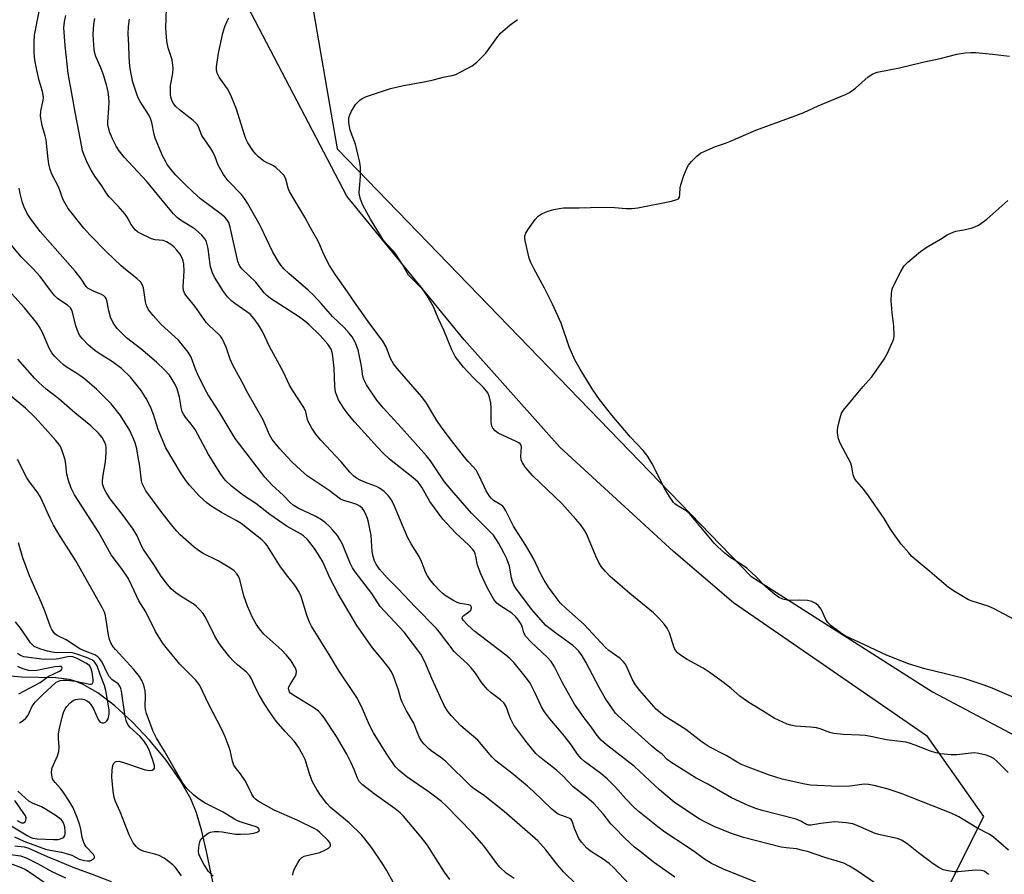
# Model space of a CAD drawing. Units: inches. Extents: x 1177769 to 1183769, y 521459 to 525460.
# Drawn here: x 1181213 to 1181510, y 522852 to 523111 of the extents above; entities that cross this region are included whole.
import ezdxf

# ---------------------------------------------------------------- set-up
doc = ezdxf.new("R2010")
doc.units = ezdxf.units.IN
doc.header["$MEASUREMENT"] = 0
for name, color, linetype in [('HYDRO-Single Line Stream', 4, 'Continuous'), ('NTRL-Farm Land', 3, 'Continuous'), ('NTRL-Trees', 3, 'Continuous'), ('Undefined', 1, 'Continuous')]:
    doc.layers.add(name, color=color, linetype=linetype)

msp = doc.modelspace()

# ---------------------------------------------------------------- linework, layer by layer
at = {"layer": 'HYDRO-Single Line Stream'}
msp.add_lwpolyline([(1181272.87, 522840.4), (1181268.98, 522859.25), (1181267.56, 522865.36), (1181265.92, 522870.89), (1181264.2, 522875.14), (1181261.1, 522880.58), (1181256.72, 522886.82), (1181251.85, 522892.77), (1181246.51, 522898.45), (1181241.3, 522903.21), (1181236.11, 522907.14), (1181231.46, 522909.81), (1181229.27, 522910.71), (1181227.48, 522911.22), (1181223.46, 522911.65), (1181213.02, 522911.86), (1181207.43, 522912.4)], dxfattribs=at)
at = {"layer": 'NTRL-Farm Land'}
msp.add_lwpolyline([(1181523.16, 522669.29), (1181503.51, 522698.49), (1181460.66, 522750.2), (1181460.69, 522774.18), (1181468.63, 522807.47), (1181484.27, 522830.8), (1181503.75, 522869.81), (1181486.74, 522893.98), (1181428.12, 522934.38), (1181410.06, 522949.83), (1181375.66, 522981.38), (1181346.75, 523013.84), (1181311.35, 523057.3), (1181260.57, 523154.44), (1181230.71, 523232.63), (1181219.8, 523274.64), (1181226.15, 523295.51), (1181235.2, 523298.03), (1181305.77, 523279.95), (1181351.63, 523270.6), (1181404.86, 523256.07), (1181481.26, 523228.32), (1181549.84, 523200.08)], dxfattribs=at)
at = {"layer": 'NTRL-Trees'}
msp.add_polyline3d([(1181652.13, 523128.86, 0), (1181462.45, 523225.34, 0), (1181281.77, 523295.69, 0), (1181235.46, 523290.31, 0), (1181224, 523267.4, 0), (1181240.67, 523223.65, 0), (1181296.92, 523138.23, 0), (1181303.27, 523101.28, 0), (1181308.38, 523071.56, 0), (1181433.38, 522942.4, 0), (1181488.26, 522907.48, 0), (1181515.01, 522893.23, 0)], dxfattribs=at)
at = {"layer": 'Undefined'}
for points, elevation in [([(1181396.61, 522849.33), (1181391.86, 522854.35), (1181390.61, 522855.55), (1181388.81, 522856.91), (1181384.96, 522859.34), (1181383.85, 522860.27), (1181382.25, 522861.99), (1181381.42, 522863.19), (1181380.11, 522866.14), (1181379.41, 522868.41), (1181379.1, 522868.89), (1181378.69, 522869.19), (1181378.2, 522869.43), (1181375.23, 522870.5), (1181374.34, 522871.06), (1181373.26, 522872.01), (1181367.67, 522877.42), (1181365.93, 522878.98), (1181361.16, 522882.9), (1181356.37, 522886.59), (1181355.19, 522887.82), (1181350.87, 522892.9), (1181345.8, 522897.21), (1181342.96, 522900.2), (1181341.83, 522901.54), (1181340.77, 522903.35), (1181336.97, 522911.46), (1181334.94, 522916.51), (1181333.68, 522918.83), (1181328.7, 522925.51), (1181321.45, 522933.28), (1181318.86, 522937.16), (1181313.82, 522943.77), (1181313.09, 522944.95), (1181312.36, 522946.4), (1181310.04, 522952.11), (1181309.25, 522953.54), (1181308.48, 522954.66), (1181307.2, 522956.25), (1181306.01, 522957.57), (1181304.91, 522958.55), (1181303.73, 522959.45), (1181301.98, 522960.43), (1181296.59, 522962.98), (1181295.15, 522963.88), (1181294.22, 522964.72), (1181292.25, 522966.77), (1181288.71, 522970.04), (1181286.61, 522972.33), (1181277.6, 522983.98), (1181272.82, 522992.07), (1181269.45, 522997.21), (1181268.56, 522998.8), (1181266.34, 523003.34), (1181265.64, 523004.96), (1181264.28, 523008.61), (1181263.42, 523010.13), (1181260.46, 523013.69), (1181255.29, 523018.46), (1181252.79, 523021.19), (1181251.52, 523022.79), (1181250.99, 523023.73), (1181250.69, 523024.47), (1181250.5, 523025.31), (1181250.14, 523028.19), (1181249.88, 523029.58), (1181249.62, 523030.37), (1181249.09, 523031.22), (1181247.94, 523032.39), (1181244.45, 523035.12), (1181243.12, 523036.25), (1181238.75, 523040.45), (1181233.66, 523045.56), (1181231.87, 523047.56), (1181227.18, 523053.48), (1181225.62, 523056.19), (1181224.35, 523059.83), (1181222.18, 523063.94), (1181221.72, 523065.31), (1181221.28, 523066.99), (1181221.07, 523068.45), (1181220.49, 523074.23), (1181220.2, 523075.52), (1181219.33, 523078.56), (1181218.82, 523081.42), (1181218.89, 523082.9), (1181219.62, 523086.25), (1181219.69, 523087.1), (1181219.64, 523087.82), (1181219.41, 523088.85), (1181218.42, 523092.18), (1181217.55, 523095.84), (1181217.08, 523098.36), (1181216.85, 523100.6), (1181216.84, 523103.84), (1181217.03, 523105.86), (1181217.36, 523107.88), (1181218.72, 523114.65)], 262), ([(1181505.19, 522852.22), (1181504.56, 522852.8), (1181503.85, 522853.25), (1181503.04, 522853.49), (1181501.29, 522853.53), (1181496.01, 522853.1), (1181494.85, 522853.07), (1181492.86, 522853.33), (1181491.48, 522853.7), (1181490.19, 522854.37), (1181488.48, 522855.49), (1181484.03, 522858.81), (1181480.51, 522861.63), (1181478.92, 522862.64), (1181477.58, 522863.11), (1181472.41, 522864.28), (1181470.99, 522864.67), (1181466.66, 522866.61), (1181464.15, 522867.55), (1181462.14, 522867.89), (1181458.64, 522868.15), (1181454.52, 522867.69), (1181451.52, 522867.14), (1181450.83, 522867.16), (1181450.16, 522867.38), (1181448.46, 522868.38), (1181447.12, 522868.98), (1181436.82, 522871.64), (1181434.92, 522872.24), (1181432.61, 522873.15), (1181427.56, 522875.44), (1181420.37, 522879.59), (1181416.9, 522881.34), (1181409.17, 522886.21), (1181408.15, 522887.02), (1181406.62, 522888.67), (1181404.92, 522889.83), (1181403.36, 522891.12), (1181393.31, 522900.23), (1181392.5, 522901.07), (1181391.78, 522901.98), (1181389.41, 522905.59), (1181387.61, 522908.79), (1181383.59, 522916.39), (1181382.42, 522918.33), (1181381.46, 522919.71), (1181380.55, 522920.69), (1181379.64, 522921.44), (1181374.08, 522925.45), (1181371.48, 522927.56), (1181367.11, 522932.45), (1181362.43, 522938.84), (1181361.81, 522939.83), (1181361.39, 522940.83), (1181361.12, 522941.94), (1181360.47, 522945.42), (1181359.66, 522947.67), (1181358.9, 522949.26), (1181357.23, 522952.34), (1181355.61, 522954.77), (1181354.26, 522956.27), (1181349.03, 522961.43), (1181343.67, 522967.6), (1181340.89, 522970.96), (1181336.57, 522977.27), (1181335.39, 522978.83), (1181327.83, 522987.27), (1181322.31, 522993.27), (1181320.39, 522995.62), (1181317.32, 523000.29), (1181316.47, 523001.85), (1181316.2, 523002.82), (1181315.75, 523005.84), (1181314.73, 523010.83), (1181313.9, 523013.11), (1181312.95, 523014.76), (1181312.08, 523015.88), (1181310.5, 523017.6), (1181307.11, 523020.75), (1181303.61, 523024.85), (1181301.17, 523027.4), (1181299.66, 523028.83), (1181293.81, 523033.92), (1181292.32, 523035.34), (1181291.39, 523036.42), (1181290.63, 523037.57), (1181289.03, 523040.31), (1181285.15, 523048.34), (1181281.33, 523055.13), (1181280.45, 523056.52), (1181279.5, 523057.79), (1181275.54, 523061.93), (1181274.57, 523063.06), (1181274.06, 523063.79), (1181272.51, 523066.64), (1181271.57, 523069.14), (1181270.86, 523070.65), (1181270.27, 523071.64), (1181267.58, 523075.58), (1181266.48, 523078.2), (1181266.09, 523078.91), (1181265.55, 523079.56), (1181264.91, 523080.15), (1181260.75, 523083.38), (1181259.7, 523084.37), (1181258.99, 523085.26), (1181258.58, 523086.01), (1181258.29, 523086.82), (1181258.1, 523087.92), (1181258.03, 523089.59), (1181258.08, 523090.7), (1181258.8, 523094.37), (1181258.86, 523095.98), (1181258.54, 523098.42), (1181257.33, 523102.09), (1181257, 523104.07), (1181256.66, 523108.07), (1181256.84, 523114.08)], 270), ([(1181410.46, 522851.43), (1181404.03, 522856.04), (1181399.84, 522859.28), (1181398.29, 522860.57), (1181395.37, 522863.25), (1181392.08, 522866.54), (1181391.13, 522867.62), (1181388.78, 522870.6), (1181385.92, 522873.72), (1181383.76, 522875.6), (1181379.61, 522878.85), (1181376.48, 522882.19), (1181374.82, 522883.74), (1181373.72, 522884.64), (1181371.03, 522886.58), (1181369.5, 522887.86), (1181368.47, 522888.84), (1181365.45, 522892.54), (1181361.82, 522897.44), (1181360.67, 522899.6), (1181359.44, 522903.02), (1181358.8, 522904.1), (1181357.77, 522905.05), (1181354.93, 522907.16), (1181353.86, 522908.17), (1181352.15, 522910.21), (1181350.16, 522913.09), (1181348.87, 522914.68), (1181347.75, 522915.89), (1181344.57, 522918.84), (1181343.77, 522919.69), (1181339.38, 522925.49), (1181338.34, 522926.74), (1181331.94, 522933.17), (1181326.81, 522938.57), (1181323.51, 522941.87), (1181321.19, 522944.57), (1181320.19, 522946.01), (1181319.72, 522947.05), (1181319.26, 522948.4), (1181319.03, 522949.83), (1181318.66, 522954.7), (1181317.91, 522958.7), (1181317.63, 522959.83), (1181317.22, 522960.9), (1181316.57, 522962.16), (1181316.08, 522962.85), (1181315.31, 522963.54), (1181314.39, 522964.06), (1181312.86, 522964.61), (1181310.44, 522965.27), (1181309.39, 522965.74), (1181305.98, 522968.35), (1181299.4, 522972.74), (1181297.44, 522974.42), (1181294.72, 522976.99), (1181291.13, 522980.88), (1181288.81, 522983.72), (1181288, 522985.16), (1181286.08, 522989.65), (1181281.44, 522997.69), (1181279.71, 523001.05), (1181276.91, 523006.16), (1181276.06, 523008.01), (1181274.87, 523011.58), (1181273.65, 523014.2), (1181273.17, 523014.92), (1181272.57, 523015.56), (1181269.78, 523018.14), (1181268.98, 523018.99), (1181265.39, 523024.02), (1181263.07, 523026.84), (1181262.44, 523027.77), (1181262.03, 523028.79), (1181261.86, 523029.89), (1181262.15, 523034.6), (1181262.07, 523036.8), (1181261.92, 523037.6), (1181261.66, 523038.35), (1181260.92, 523039.78), (1181260.02, 523040.9), (1181259.03, 523041.94), (1181258.12, 523042.68), (1181256.9, 523043.47), (1181255.9, 523043.87), (1181253.47, 523044.06), (1181252.35, 523044.41), (1181248.82, 523046.05), (1181248.07, 523046.52), (1181247.42, 523047.11), (1181246.14, 523048.71), (1181244.97, 523050.9), (1181244.33, 523051.83), (1181242.24, 523054.19), (1181239.51, 523057.06), (1181238.82, 523057.94), (1181237.3, 523060.42), (1181235.24, 523063.34), (1181234.15, 523065.11), (1181233.01, 523067.2), (1181231.97, 523069.62), (1181231.53, 523070.97), (1181231.14, 523072.64), (1181229.36, 523082.13), (1181228.51, 523087.14), (1181227.12, 523094.29), (1181226.22, 523102.81), (1181225.88, 523108.17), (1181226.03, 523109.9), (1181226.45, 523111.85)], 264), ([(1181434.86, 522849.96), (1181425.1, 522853.9), (1181421.49, 522855.62), (1181419.12, 522857.13), (1181416.7, 522858.92), (1181414.16, 522860.66), (1181407.39, 522865.02), (1181405.27, 522866.63), (1181399.76, 522871.1), (1181398.03, 522872.66), (1181395.65, 522875.09), (1181392.47, 522878.66), (1181389.96, 522881.21), (1181388.03, 522882.79), (1181383.14, 522886.39), (1181382.09, 522887.36), (1181381, 522888.68), (1181379.21, 522891.31), (1181377.08, 522894.06), (1181375.63, 522895.85), (1181372.64, 522899.27), (1181371.03, 522901.41), (1181370.13, 522902.89), (1181368.16, 522907.23), (1181366.75, 522910.04), (1181365.61, 522911.64), (1181361.84, 522916.2), (1181360.71, 522917.4), (1181359.41, 522918.52), (1181349.98, 522925.75), (1181347.89, 522927.61), (1181346.48, 522929.11), (1181346.21, 522929.67), (1181346.33, 522930.16), (1181346.64, 522930.5), (1181348.19, 522931.63), (1181348.75, 522932.17), (1181349.03, 522932.83), (1181348.91, 522933.33), (1181348.66, 522933.55), (1181348.2, 522933.75), (1181345.57, 522934.21), (1181344.72, 522934.46), (1181343.4, 522935.14), (1181341.37, 522936.38), (1181340.4, 522937.06), (1181339.31, 522938.06), (1181337.68, 522939.79), (1181336.47, 522941.34), (1181335.69, 522942.49), (1181335.2, 522943.43), (1181333.91, 522946.81), (1181333.2, 522948.33), (1181330.75, 522952.23), (1181329.62, 522954.2), (1181327.58, 522959.2), (1181325.39, 522964.3), (1181324.7, 522965.59), (1181323.85, 522966.8), (1181322.61, 522968.02), (1181321.21, 522969.01), (1181320.26, 522969.47), (1181317.44, 522970.55), (1181315.4, 522971.42), (1181314.28, 522972.04), (1181313.46, 522972.66), (1181312.28, 522973.82), (1181309.61, 522976.99), (1181303.49, 522983.56), (1181301.93, 522985.37), (1181300.8, 522987.13), (1181299.8, 522988.96), (1181299.5, 522989.78), (1181298.92, 522992.06), (1181298.37, 522993.42), (1181294.95, 522998.66), (1181294.06, 523000.16), (1181292.21, 523004.11), (1181287.97, 523011.79), (1181285.83, 523016.36), (1181284.67, 523018.37), (1181283.39, 523020.23), (1181282.11, 523021.61), (1181277.47, 523024.8), (1181276.58, 523025.55), (1181275.32, 523026.83), (1181274.03, 523028.46), (1181271.35, 523032.75), (1181270.73, 523034.05), (1181270.15, 523035.92), (1181269.91, 523037.34), (1181269.47, 523041.47), (1181268.98, 523043.42), (1181268.49, 523044.41), (1181267.55, 523045.45), (1181265.63, 523047.14), (1181264.7, 523047.8), (1181261.07, 523050.05), (1181260.21, 523050.74), (1181259.01, 523051.88), (1181256.41, 523054.9), (1181250.88, 523061.73), (1181244.09, 523069.01), (1181242.52, 523070.94), (1181241.66, 523072.37), (1181240.51, 523074.61), (1181239.76, 523076.51), (1181239.32, 523077.89), (1181239.14, 523078.92), (1181239.1, 523079.74), (1181239.47, 523083.89), (1181239.56, 523085.65), (1181239.46, 523087.09), (1181239.22, 523088.81), (1181238.81, 523090.51), (1181237.83, 523093.87), (1181237.02, 523096), (1181235.53, 523099.49), (1181235.22, 523100.5), (1181235.03, 523101.57), (1181234.77, 523104.44), (1181234.75, 523106.16), (1181234.92, 523109.26), (1181235.24, 523110.98)], 266), ([(1181511.26, 522859.63), (1181506.73, 522863.58), (1181505.36, 522864.46), (1181501.61, 522866.4), (1181496.2, 522869.73), (1181493.92, 522870.82), (1181478.82, 522876.77), (1181474.92, 522878.03), (1181470.65, 522879.19), (1181468.98, 522879.45), (1181467.58, 522879.52), (1181463.41, 522878.92), (1181459.75, 522878.82), (1181451.46, 522879.22), (1181449.71, 522879.52), (1181442.82, 522881.07), (1181439.03, 522882.26), (1181432.62, 522884.67), (1181430.61, 522885.5), (1181429.25, 522886.2), (1181425.9, 522888.22), (1181420.84, 522890.81), (1181418.72, 522892.27), (1181413.71, 522896.07), (1181407.22, 522900.2), (1181406.09, 522901.1), (1181404.82, 522902.27), (1181399.89, 522907.92), (1181398.57, 522909.54), (1181397.57, 522911.27), (1181395.82, 522915.24), (1181395.41, 522915.96), (1181394.94, 522916.57), (1181393.87, 522917.53), (1181390.51, 522919.99), (1181389.38, 522920.92), (1181383.05, 522927.79), (1181377.66, 522932.54), (1181375.75, 522934.41), (1181374.83, 522935.54), (1181372.26, 522939.08), (1181370.92, 522941.17), (1181370.03, 522942.87), (1181368.48, 522946.28), (1181367.79, 522947.59), (1181365.41, 522951.72), (1181361.64, 522957.58), (1181359.36, 522962.19), (1181358.78, 522963.17), (1181358.43, 522963.56), (1181357.85, 522964.02), (1181355.69, 522965.33), (1181355.07, 522965.87), (1181354.45, 522966.56), (1181353.43, 522968.19), (1181351.22, 522972.93), (1181350.37, 522974.43), (1181349.63, 522975.33), (1181347.99, 522977.05), (1181346.9, 522978.35), (1181342.94, 522983.39), (1181339.79, 522987.57), (1181338.48, 522989.49), (1181335.38, 522994.74), (1181334.04, 522996.66), (1181326.55, 523005.18), (1181325.47, 523006.55), (1181324.51, 523008.2), (1181323.19, 523011.7), (1181322.23, 523013.43), (1181317.82, 523019.34), (1181314.15, 523024.47), (1181311.56, 523028.36), (1181307.89, 523033.48), (1181306.07, 523036.33), (1181304.39, 523039.59), (1181303.2, 523042.59), (1181302.7, 523043.61), (1181300.36, 523047.65), (1181298.64, 523050.95), (1181295.01, 523056.92), (1181294.04, 523058.65), (1181293.63, 523059.69), (1181292.92, 523062.42), (1181292.43, 523063.45), (1181291.45, 523064.55), (1181289.89, 523065.93), (1181289.15, 523066.4), (1181286.28, 523067.86), (1181284.67, 523069.16), (1181283.85, 523069.99), (1181282.97, 523071.07), (1181281.48, 523073.42), (1181280.97, 523074.42), (1181280.46, 523075.76), (1181277.96, 523083.51), (1181276.32, 523087.81), (1181275.27, 523089.72), (1181272.77, 523093.23), (1181272.18, 523094.45), (1181271.95, 523095.45), (1181271.95, 523096.32), (1181272.56, 523100.42), (1181273.92, 523106.56), (1181274.5, 523108.55), (1181275.18, 523110.14), (1181275.73, 523111.13)], 272), ([(1181478.17, 522844.73), (1181465.55, 522853.4), (1181463.2, 522854.83), (1181461.49, 522855.68), (1181455.72, 522857.43), (1181450.49, 522859.17), (1181449.12, 522859.55), (1181447.17, 522859.98), (1181444.02, 522860.3), (1181442.6, 522860.55), (1181431.19, 522863.4), (1181427.22, 522864.72), (1181422.33, 522866.77), (1181419.46, 522868.16), (1181417.81, 522869.08), (1181413, 522872.19), (1181410.24, 522874.11), (1181405.84, 522877.81), (1181398.29, 522884.86), (1181389.82, 522891.41), (1181388.15, 522892.86), (1181386.94, 522894.29), (1181385.15, 522896.89), (1181383, 522899.62), (1181380.07, 522903.74), (1181376.48, 522910.19), (1181374.06, 522915.07), (1181373.04, 522916.62), (1181371.93, 522917.85), (1181366.97, 522922.56), (1181365.43, 522924.22), (1181364.83, 522925.27), (1181364.41, 522926.88), (1181364, 522927.94), (1181363.23, 522929.15), (1181362.32, 522930.26), (1181361.2, 522931.19), (1181357.51, 522933.52), (1181356.65, 522934.28), (1181355.73, 522935.37), (1181353.69, 522938.96), (1181351.84, 522943.1), (1181350.81, 522945.79), (1181350.33, 522948.35), (1181350.09, 522949.2), (1181349.87, 522949.74), (1181349.39, 522950.47), (1181348.2, 522951.78), (1181344.15, 522955.53), (1181340.39, 522959.64), (1181336.4, 522965), (1181334.12, 522969.11), (1181333.53, 522970.02), (1181332.87, 522970.84), (1181331.42, 522972.14), (1181324.26, 522977.77), (1181322.17, 522979.72), (1181320.58, 522981.37), (1181313.78, 522988.96), (1181311.66, 522991.45), (1181310.32, 522993.3), (1181308.81, 522995.69), (1181308.27, 522996.97), (1181307.93, 522998.02), (1181307.7, 522999.79), (1181307.56, 523005.24), (1181307.12, 523008.91), (1181306.91, 523010), (1181306.57, 523010.98), (1181305.62, 523012.56), (1181303.26, 523015.13), (1181299.97, 523018.35), (1181298.63, 523019.5), (1181296.7, 523020.86), (1181288.28, 523026.34), (1181287.15, 523027.19), (1181286.34, 523028.06), (1181283.82, 523031.3), (1181279.64, 523035.29), (1181278.91, 523036.28), (1181278.39, 523037.54), (1181276.14, 523047.88), (1181275.68, 523049.25), (1181275.08, 523050.24), (1181274.5, 523050.88), (1181273.39, 523051.8), (1181267.11, 523056.49), (1181264.71, 523058.64), (1181262.57, 523060.64), (1181259.72, 523063.62), (1181258.55, 523064.94), (1181257.11, 523066.82), (1181256.53, 523067.78), (1181255.79, 523069.26), (1181253.47, 523074.8), (1181253.13, 523075.91), (1181252.43, 523079.52), (1181251.94, 523081.06), (1181251.45, 523081.97), (1181248.89, 523085.9), (1181248.33, 523086.92), (1181247.99, 523087.74), (1181246.7, 523091.69), (1181246.05, 523094.74), (1181245.79, 523096.44), (1181245.57, 523099.38), (1181245.52, 523102.85), (1181245.27, 523106.27), (1181245.36, 523108.52), (1181245.69, 523110.75)], 268), ([(1181511.11, 522883.1), (1181507.71, 522886.53), (1181506.83, 522887.28), (1181505.83, 522887.85), (1181504.48, 522888.3), (1181502.28, 522888.86), (1181500.97, 522889.02), (1181499.92, 522888.97), (1181495.63, 522888.41), (1181493.9, 522888.47), (1181490.73, 522888.75), (1181489.31, 522889.05), (1181487.34, 522889.61), (1181483.02, 522891.36), (1181481.33, 522891.95), (1181480.19, 522892.26), (1181474.35, 522892.96), (1181469.59, 522893.99), (1181467.9, 522894.26), (1181466.18, 522894.39), (1181461.27, 522894.55), (1181458.49, 522894.83), (1181457.25, 522895.13), (1181454.33, 522896.27), (1181453.22, 522896.6), (1181451.45, 522896.84), (1181446.87, 522897.09), (1181445.44, 522897.37), (1181444.36, 522897.74), (1181441.7, 522898.86), (1181440.4, 522899.5), (1181436.89, 522901.76), (1181432.82, 522904.22), (1181430.04, 522906.18), (1181427.47, 522908.44), (1181425.17, 522910.33), (1181421.13, 522913.22), (1181418.95, 522914.62), (1181414.18, 522917.2), (1181412.18, 522918.5), (1181411.27, 522919.24), (1181410.58, 522920.09), (1181410.18, 522920.81), (1181408.81, 522925.28), (1181408.08, 522926.72), (1181407.33, 522927.85), (1181405.79, 522929.53), (1181403.95, 522931.35), (1181396.86, 522937.16), (1181390.89, 522942.37), (1181389.44, 522943.8), (1181388.19, 522945.36), (1181387.43, 522946.6), (1181386.55, 522948.45), (1181383.82, 522954.99), (1181382.99, 522956.45), (1181381.9, 522958.08), (1181380.56, 522959.66), (1181376.26, 522964.33), (1181367.52, 522972.7), (1181365.31, 522975.23), (1181364.42, 522976.62), (1181364.03, 522977.58), (1181363.95, 522978.64), (1181364.09, 522981.46), (1181363.98, 522981.96), (1181363.7, 522982.38), (1181363.29, 522982.73), (1181362.54, 522983.15), (1181357.08, 522985.66), (1181356.15, 522986.31), (1181355.41, 522987.12), (1181355.11, 522987.8), (1181354.92, 522988.87), (1181354.97, 522993.32), (1181354.88, 522994.79), (1181354.47, 522996.48), (1181353.92, 522997.78), (1181352.59, 522999.42), (1181349.63, 523002.31), (1181346.56, 523005.55), (1181344.06, 523008.82), (1181343.62, 523009.56), (1181343.04, 523010.8), (1181340.6, 523016.74), (1181338.92, 523020.37), (1181337.53, 523023.8), (1181335.63, 523027.13), (1181334.81, 523028.36), (1181334.08, 523029.22), (1181329.93, 523033.42), (1181328.15, 523036.56), (1181326.12, 523039.77), (1181325.4, 523040.67), (1181323.22, 523042.96), (1181322.32, 523044.07), (1181318.48, 523050.32), (1181316.18, 523054.57), (1181315.45, 523056.39), (1181315.19, 523057.49), (1181315.09, 523058.34), (1181315.12, 523059.47), (1181315.49, 523063.32), (1181315.44, 523065.97), (1181315.3, 523067.44), (1181313.92, 523072.93), (1181312.3, 523077.16), (1181311.97, 523079.37), (1181311.93, 523080.2), (1181311.99, 523081.01), (1181312.24, 523081.84), (1181312.74, 523082.91), (1181313.31, 523083.96), (1181313.99, 523084.92), (1181314.75, 523085.81), (1181315.36, 523086.37), (1181316.16, 523086.9), (1181316.96, 523087.26), (1181324.5, 523089.8), (1181328.49, 523090.67), (1181334.75, 523091.78), (1181337.54, 523092.4), (1181340.43, 523093.18), (1181343.13, 523093.7), (1181344.22, 523094.02), (1181345.81, 523094.79), (1181349.19, 523096.65), (1181350.58, 523097.75), (1181353.29, 523100.5), (1181356.67, 523105.09), (1181357.79, 523106.46), (1181360.63, 523108.89), (1181362.91, 523110.63)], 274), ([(1181514.42, 522905.02), (1181506.28, 522908.62), (1181503.87, 522909.53), (1181497.8, 522911.47), (1181492.23, 522912.93), (1181485.92, 522914.41), (1181481.04, 522915.94), (1181474.41, 522918.58), (1181467.7, 522921.66), (1181461.91, 522924.43), (1181460.89, 522925), (1181459.95, 522925.66), (1181457.69, 522927.46), (1181456.65, 522928.43), (1181456.05, 522929.36), (1181454.61, 522932.43), (1181453.78, 522933.49), (1181452.98, 522934.2), (1181451.86, 522934.75), (1181450.47, 522935.06), (1181448.22, 522935.14), (1181445.2, 522935.07), (1181444.41, 522935.12), (1181443.03, 522935.5), (1181441.72, 522936.1), (1181440.55, 522936.94), (1181437.87, 522939.2), (1181434.97, 522942.21), (1181432.2, 522944.8), (1181430.83, 522945.79), (1181427.09, 522948.15), (1181425.51, 522949.42), (1181423.36, 522951.34), (1181422.35, 522952.39), (1181414.76, 522961.42), (1181413.87, 522962.15), (1181411.11, 522963.76), (1181410.44, 522964.28), (1181410.04, 522964.7), (1181409.02, 522966.16), (1181407.6, 522968.45), (1181403.49, 522976.53), (1181402.28, 522978.56), (1181400.81, 522980.41), (1181396.99, 522984.46), (1181391.37, 522991.04), (1181387.67, 522995.77), (1181385.69, 522998.69), (1181381.83, 523004.96), (1181380.26, 523007.8), (1181378.48, 523011.74), (1181376.07, 523018.86), (1181373.51, 523024.58), (1181371.1, 523029.46), (1181367.79, 523035.43), (1181366.91, 523037.16), (1181366.47, 523038.53), (1181365.34, 523043.37), (1181365.15, 523044.49), (1181365.16, 523045.31), (1181365.45, 523046.07), (1181366.04, 523047.04), (1181368.19, 523050.16), (1181369.13, 523051.22), (1181370.08, 523051.83), (1181371.4, 523052.43), (1181372.48, 523052.85), (1181373.84, 523053.21), (1181375.5, 523053.56), (1181376.83, 523053.7), (1181381.55, 523053.74), (1181388.33, 523053.97), (1181392.22, 523053.82), (1181395.77, 523053.5), (1181397.47, 523053.5), (1181399.22, 523053.76), (1181409.42, 523055.78), (1181411.07, 523056.22), (1181411.51, 523056.48), (1181411.84, 523057), (1181411.98, 523057.8), (1181412.07, 523059.85), (1181412.23, 523060.71), (1181413.18, 523063.48), (1181414.14, 523065.92), (1181414.57, 523066.65), (1181415.48, 523067.73), (1181417.08, 523069.35), (1181418.18, 523070.23), (1181419.46, 523070.87), (1181422.67, 523072.23), (1181425.76, 523073.24), (1181427.29, 523073.83), (1181434.87, 523077.19), (1181446.22, 523081.34), (1181449.38, 523082.57), (1181453.76, 523084.52), (1181461.98, 523087.94), (1181463.18, 523088.6), (1181465, 523089.92), (1181468.82, 523093.34), (1181470.28, 523094.2), (1181471.6, 523094.69), (1181478.31, 523096.06), (1181485.31, 523097.77), (1181490.62, 523098.83), (1181495.66, 523100.13), (1181498.16, 523100.53), (1181499.84, 523100.69), (1181501.33, 523100.64), (1181506.41, 523100.2), (1181511.48, 523099.61)], 276), ([(1181384.91, 522845.08), (1181376.82, 522853.08), (1181374.57, 522855.74), (1181371.5, 522859.75), (1181369.05, 522862.41), (1181358.86, 522871.35), (1181352.54, 522876.31), (1181349.92, 522878.08), (1181348.88, 522878.88), (1181341.16, 522886.52), (1181339.78, 522887.61), (1181336.82, 522889.6), (1181335.99, 522890.35), (1181334.63, 522891.78), (1181333.94, 522892.65), (1181333.34, 522893.68), (1181332.47, 522895.59), (1181331.6, 522898), (1181329.4, 522901.77), (1181328.08, 522904.32), (1181327.69, 522905.37), (1181326.97, 522907.95), (1181325.44, 522912.2), (1181324.87, 522913.51), (1181324.04, 522914.72), (1181322.21, 522917.05), (1181319.09, 522920.73), (1181314.33, 522927.48), (1181308.7, 522937.05), (1181306.34, 522941.68), (1181304.07, 522946.78), (1181302.71, 522949.09), (1181301.56, 522950.8), (1181299.42, 522953.52), (1181298.26, 522954.58), (1181297.34, 522955.18), (1181293.29, 522957.42), (1181288.05, 522961.01), (1181283.83, 522964.37), (1181280.15, 522966.78), (1181278.28, 522968.16), (1181276.48, 522969.64), (1181274.58, 522971.46), (1181273.26, 522973.28), (1181269.53, 522979.17), (1181265.49, 522986.71), (1181264.36, 522988.35), (1181262.58, 522990.42), (1181261.96, 522991.34), (1181261.64, 522992.09), (1181261.43, 522992.87), (1181260.82, 522996.52), (1181260.11, 522999.02), (1181259.39, 523000.55), (1181257.76, 523003.19), (1181256.4, 523004.67), (1181253.81, 523007.04), (1181249.07, 523011.12), (1181244.78, 523014.44), (1181241.96, 523017.31), (1181241.41, 523017.97), (1181240.86, 523018.81), (1181239.97, 523020.66), (1181239.43, 523022.57), (1181238.81, 523025.75), (1181238.62, 523026.28), (1181238.32, 523026.75), (1181237.94, 523027.14), (1181237.22, 523027.57), (1181234.78, 523028.53), (1181233.98, 523028.92), (1181233.23, 523029.38), (1181232.58, 523029.94), (1181231.08, 523032.25), (1181229.23, 523034.58), (1181218.69, 523046.61), (1181215.74, 523050.55), (1181214.78, 523052.01), (1181213.88, 523053.88), (1181213.37, 523055.25), (1181212.67, 523058.01), (1181212.4, 523059.7)], 260), ([(1181513.17, 522929.25), (1181506.71, 522932.62), (1181505.13, 522933.37), (1181500.23, 522934.85), (1181499.16, 522935.27), (1181495.11, 522937.67), (1181493.15, 522938.97), (1181487.49, 522943.86), (1181483.3, 522947.25), (1181482.07, 522948.39), (1181481.1, 522949.47), (1181478.85, 522952.14), (1181476.45, 522955.29), (1181475.54, 522956.66), (1181473.67, 522959.89), (1181468.89, 522966.73), (1181467.48, 522968.65), (1181465.41, 522971.02), (1181464.73, 522971.92), (1181464.28, 522973.05), (1181463.89, 522975.51), (1181463.57, 522976.58), (1181462.82, 522978.11), (1181460.39, 522982.61), (1181459.89, 522983.92), (1181459.59, 522985.62), (1181459.53, 522986.75), (1181459.72, 522987.92), (1181460.33, 522990.24), (1181460.81, 522991.64), (1181461.4, 522992.63), (1181467.21, 522999.61), (1181469.94, 523002.66), (1181473.66, 523008.04), (1181474.7, 523009.81), (1181476.31, 523013.47), (1181476.57, 523014.28), (1181476.7, 523015.11), (1181476.61, 523017.97), (1181476.12, 523022.03), (1181475.83, 523025.58), (1181475.88, 523027.85), (1181476.12, 523029.22), (1181476.7, 523030.56), (1181478.69, 523034.5), (1181479.73, 523036.24), (1181480.78, 523037.29), (1181484.69, 523040.56), (1181486.39, 523041.74), (1181490.73, 523044.25), (1181492.74, 523045.54), (1181494, 523046.2), (1181495.3, 523046.66), (1181497.7, 523047.04), (1181499.99, 523047.56), (1181501.09, 523047.95), (1181502.13, 523048.51), (1181503.62, 523049.48), (1181504.69, 523050.32), (1181510.99, 523055.94)], 278), ([(1181361.91, 522851.1), (1181359.43, 522852.68), (1181357.56, 522854.49), (1181356.64, 522855.6), (1181352.72, 522860.9), (1181349.25, 522864.94), (1181341.48, 522872.87), (1181339.92, 522874.33), (1181336.18, 522877.15), (1181329.44, 522881.78), (1181327.18, 522883.67), (1181325.95, 522884.92), (1181323.22, 522888.93), (1181319.4, 522895.04), (1181318.16, 522897.42), (1181315.79, 522903), (1181314.39, 522905.75), (1181308.82, 522914.01), (1181306.31, 522918.24), (1181300.68, 522927.27), (1181300.06, 522928.56), (1181299.25, 522930.67), (1181297.53, 522936.26), (1181296.86, 522937.83), (1181295.63, 522939.66), (1181293.48, 522942.28), (1181291.31, 522945.25), (1181287.31, 522951.66), (1181286.67, 522952.44), (1181285.68, 522953.37), (1181279.45, 522958.31), (1181277.89, 522959.29), (1181273.47, 522961.64), (1181270.58, 522963.47), (1181269.18, 522964.46), (1181267.9, 522965.54), (1181266.72, 522966.67), (1181263.83, 522969.92), (1181262.74, 522971.32), (1181261.06, 522973.77), (1181256.67, 522981.18), (1181254.38, 522986.78), (1181252.89, 522991.27), (1181252, 522993.61), (1181250.71, 522996.11), (1181249.21, 522998.5), (1181245.95, 523002.52), (1181243.25, 523005.13), (1181240.59, 523007.22), (1181236.54, 523009.71), (1181235.26, 523010.59), (1181233.31, 523012.25), (1181231.34, 523014.24), (1181230.59, 523015.25), (1181229.93, 523016.64), (1181229.5, 523018.06), (1181228.45, 523022.24), (1181228.17, 523022.99), (1181227.83, 523023.55), (1181226.95, 523024.36), (1181224.08, 523026.21), (1181223.13, 523027.09), (1181222.09, 523028.38), (1181218.72, 523032.97), (1181216.62, 523035.26), (1181212.97, 523038.92), (1181208.52, 523044.3)], 258), ([(1181342.41, 522850.76), (1181340.86, 522853.02), (1181335.61, 522861.27), (1181333.75, 522863.58), (1181328.43, 522869.86), (1181327.44, 522870.86), (1181325.92, 522872.11), (1181319.63, 522876.6), (1181316.12, 522879.38), (1181315.11, 522880.41), (1181314.53, 522881.39), (1181313.56, 522883.97), (1181312.67, 522886.02), (1181311.33, 522888.59), (1181308.19, 522893.99), (1181304.48, 522899.58), (1181303.76, 522900.53), (1181302.73, 522901.6), (1181301.6, 522902.57), (1181295.06, 522906.6), (1181294.37, 522907.1), (1181294.01, 522907.49), (1181293.77, 522908.07), (1181293.75, 522908.49), (1181293.86, 522908.95), (1181294.21, 522909.69), (1181295.75, 522912.1), (1181296.06, 522912.85), (1181296.1, 522913.7), (1181295.81, 522914.62), (1181294.56, 522916.8), (1181293.12, 522918.59), (1181291.71, 522920.05), (1181286.31, 522924.9), (1181284.97, 522926.46), (1181283.96, 522927.87), (1181282.73, 522930.12), (1181281.29, 522933.33), (1181280.25, 522936.43), (1181278.99, 522941.39), (1181278.69, 522942.18), (1181278.11, 522943.1), (1181277.17, 522944.11), (1181275.47, 522945.24), (1181272.45, 522947.03), (1181267.94, 522949.25), (1181266.55, 522950.16), (1181265.24, 522951.19), (1181260.99, 522954.96), (1181260.03, 522955.97), (1181258.77, 522957.44), (1181255.18, 522962.02), (1181251.48, 522966.97), (1181250.63, 522968.17), (1181249.97, 522969.39), (1181249.55, 522970.4), (1181249.32, 522971.2), (1181248.78, 522975.64), (1181248.34, 522978.41), (1181247.88, 522980.89), (1181247.39, 522982.76), (1181246.63, 522984.61), (1181245.74, 522986.42), (1181242.93, 522990.96), (1181240.12, 522994.54), (1181235.77, 522998.78), (1181232.04, 523002.01), (1181230.69, 523003.09), (1181229.52, 523003.89), (1181226.89, 523005.45), (1181225.7, 523006.28), (1181224.61, 523007.3), (1181223.16, 523008.82), (1181222.27, 523009.95), (1181221.41, 523011.33), (1181219.36, 523016.02), (1181218.42, 523017.84), (1181217.61, 523019.03), (1181213.92, 523023.47), (1181207.13, 523031.06)], 256), ([(1181325.38, 522849.99), (1181323.36, 522853.61), (1181322.26, 522855.36), (1181318.86, 522860.29), (1181316.82, 522863.04), (1181315.91, 522864.13), (1181312, 522867.91), (1181306.44, 522872.5), (1181305.34, 522873.71), (1181303.37, 522876.21), (1181302.24, 522877.94), (1181300.96, 522880.29), (1181300.17, 522882.41), (1181298.71, 522887.07), (1181298.04, 522888.4), (1181296.7, 522890.74), (1181295.53, 522892.45), (1181292.72, 522895.49), (1181290.04, 522898.59), (1181287.83, 522901.67), (1181286.54, 522903.62), (1181284.96, 522906.41), (1181283.73, 522908.72), (1181282.5, 522911.43), (1181281.93, 522912.41), (1181281.04, 522913.38), (1181278.27, 522915.58), (1181277.19, 522916.6), (1181276.02, 522917.91), (1181273.68, 522920.83), (1181272.68, 522922.28), (1181271.47, 522924.31), (1181269.9, 522927.61), (1181268.54, 522930.17), (1181267.9, 522931.11), (1181266.81, 522932.38), (1181265.84, 522933.37), (1181265.18, 522933.87), (1181261.31, 522936.23), (1181259.72, 522937.37), (1181258.25, 522938.62), (1181257.12, 522939.89), (1181255.23, 522942.44), (1181253.02, 522945.96), (1181249.9, 522950.52), (1181249.33, 522951.56), (1181247.96, 522954.6), (1181246.81, 522956.58), (1181243.59, 522961.04), (1181239.87, 522965.84), (1181238.64, 522967.67), (1181238.11, 522968.62), (1181237.78, 522969.44), (1181237.57, 522970.29), (1181237.5, 522971.02), (1181237.62, 522972.37), (1181238.43, 522976.94), (1181238.61, 522979.64), (1181238.62, 522981.42), (1181238.54, 522982), (1181238.27, 522982.83), (1181237.42, 522984.37), (1181236.27, 522985.67), (1181233.98, 522987.9), (1181229.12, 522991.82), (1181224.32, 522996), (1181220.47, 522998.98), (1181218.33, 523000.92), (1181217.11, 523002.15), (1181211.92, 523008)], 254), ([(1181295.02, 522852.09), (1181295.1, 522852.91), (1181295.52, 522853.99), (1181296.54, 522855.82), (1181297.18, 522856.8), (1181297.76, 522857.41), (1181298.47, 522857.78), (1181299.26, 522858.03), (1181303.17, 522858.93), (1181304.9, 522859.68), (1181305.82, 522860.24), (1181306.33, 522860.72), (1181306.41, 522860.91), (1181306.43, 522861.28), (1181306.2, 522861.89), (1181305.55, 522862.67), (1181303.16, 522864.94), (1181302.33, 522865.65), (1181301.7, 522866.07), (1181296.34, 522868.69), (1181289.42, 522871.72), (1181284.56, 522874.38), (1181283.71, 522875), (1181283.22, 522875.56), (1181282.63, 522876.57), (1181281.2, 522879.51), (1181280.5, 522880.78), (1181279.25, 522882.65), (1181277.63, 522884.67), (1181277.2, 522885.35), (1181276.79, 522886.52), (1181276.09, 522889.81), (1181274.61, 522893.88), (1181273.35, 522896.5), (1181269.69, 522903.65), (1181266.92, 522909.35), (1181266.36, 522910.19), (1181265.68, 522911.01), (1181260.93, 522915.82), (1181256.71, 522920.85), (1181255.65, 522922.27), (1181253.56, 522925.74), (1181250.59, 522931.62), (1181248.52, 522934.99), (1181246.41, 522939.53), (1181245.25, 522941.78), (1181243.38, 522944.67), (1181240.18, 522948.89), (1181236.4, 522955.66), (1181230.13, 522965.31), (1181229.09, 522967.04), (1181228.07, 522969.06), (1181227.21, 522971.29), (1181226.73, 522973.26), (1181226.49, 522976.18), (1181226.21, 522977.6), (1181225.27, 522980.56), (1181224.8, 522981.57), (1181224.37, 522982.28), (1181223.47, 522983.4), (1181220.25, 522987.06), (1181217.13, 522990.43), (1181214.26, 522993.15), (1181209.78, 522996.92)], 252), ([(1181270.94, 522851.75), (1181269.54, 522853.2), (1181268.15, 522855.4), (1181266.79, 522857.95), (1181266.63, 522858.48), (1181266.56, 522859.31), (1181266.77, 522861.31), (1181266.96, 522862.13), (1181267.17, 522862.63), (1181267.67, 522863.28), (1181268.51, 522864.04), (1181269.43, 522864.71), (1181270.16, 522865.09), (1181271.22, 522865.28), (1181272.6, 522865.29), (1181273.65, 522865.18), (1181277.72, 522864.48), (1181279.17, 522864.45), (1181281.81, 522864.55), (1181283.23, 522864.75), (1181284.26, 522865.05), (1181284.82, 522865.45), (1181284.91, 522865.76), (1181284.78, 522866.07), (1181284.51, 522866.36), (1181283.98, 522866.65), (1181279.67, 522867.97), (1181278.33, 522868.48), (1181277.36, 522869.01), (1181273.94, 522871.14), (1181268.39, 522873.92), (1181266.17, 522875.39), (1181265.02, 522876.31), (1181263.14, 522878.19), (1181261.84, 522879.9), (1181259.2, 522884.38), (1181256.29, 522889.56), (1181253.88, 522893.45), (1181252.85, 522895.46), (1181250.86, 522900.92), (1181250.49, 522902.12), (1181250.38, 522903.09), (1181250.47, 522906.26), (1181250.37, 522907.72), (1181250.05, 522909.45), (1181249.43, 522910.93), (1181248.68, 522912.14), (1181247.04, 522914.25), (1181241.48, 522920.22), (1181240.79, 522921.11), (1181240.08, 522922.27), (1181239.64, 522923.26), (1181239.31, 522924.58), (1181238.41, 522930.49), (1181238.09, 522931.54), (1181237.53, 522932.77), (1181229.43, 522947.01), (1181224.35, 522955.09), (1181222.77, 522957.8), (1181221.69, 522959.83), (1181219.43, 522965.02), (1181218.66, 522966.52), (1181217.75, 522967.92), (1181215.44, 522970.88), (1181214.66, 522972.12), (1181211.83, 522977.68)], 250), ([(1181261.36, 522851.84), (1181259.53, 522854.34), (1181258.76, 522855.14), (1181257.49, 522856.24), (1181256.13, 522857.23), (1181254.63, 522857.99), (1181253.36, 522858.42), (1181250.11, 522859.25), (1181248.91, 522859.75), (1181248.26, 522860.17), (1181247.67, 522860.71), (1181246.82, 522861.88), (1181245.55, 522864.25), (1181242.89, 522871.23), (1181241.45, 522874.36), (1181241.04, 522875.56), (1181240.74, 522877.5), (1181240.38, 522881.72), (1181240.42, 522883.77), (1181240.62, 522885.22), (1181240.91, 522885.89), (1181241.24, 522886.21), (1181241.7, 522886.42), (1181242.47, 522886.48), (1181243.55, 522886.23), (1181250.45, 522883.92), (1181251.81, 522883.72), (1181252.54, 522883.79), (1181253.07, 522884.05), (1181253.21, 522884.39), (1181253.21, 522885.07), (1181253.07, 522885.82), (1181252.74, 522886.86), (1181251.49, 522890.19), (1181250.85, 522891.45), (1181250.01, 522892.62), (1181248.89, 522893.93), (1181245.78, 522896.82), (1181245.26, 522897.5), (1181244.89, 522898.19), (1181244.67, 522898.82), (1181244.41, 522899.97), (1181243.22, 522907.65), (1181243.06, 522908.46), (1181242.81, 522909.2), (1181242.26, 522909.9), (1181240.37, 522911.23), (1181239.54, 522912.11), (1181239, 522913.01), (1181237.4, 522916.4), (1181236.65, 522917.52), (1181236.11, 522918.09), (1181235.17, 522918.64), (1181231.77, 522919.96), (1181230.69, 522920.48), (1181226.55, 522923.21), (1181223.79, 522924.54), (1181223.17, 522925.03), (1181222.64, 522925.65), (1181222.21, 522926.35), (1181221.84, 522927.16), (1181220.21, 522931.65), (1181219.08, 522934.4), (1181215.44, 522942.55), (1181213.45, 522947.97), (1181212.11, 522952.54)], 248), ([(1181210.96, 522863.7), (1181213.81, 522862.32), (1181215.66, 522861.59), (1181220.29, 522859.97), (1181221.7, 522859.61), (1181225.12, 522859.03), (1181226.56, 522858.66), (1181228.23, 522858.07), (1181230.47, 522856.92), (1181232.11, 522856.47), (1181232.98, 522856.36), (1181233.8, 522856.44), (1181234.71, 522856.86), (1181235.12, 522857.33), (1181235.13, 522857.69), (1181234.83, 522858.29), (1181232.63, 522860.64), (1181232.21, 522861.22), (1181231.84, 522861.94), (1181231.35, 522863.49), (1181230.98, 522866.01), (1181230.68, 522867.21), (1181229.87, 522869.5), (1181228.7, 522872.38), (1181227.68, 522874.17), (1181225.59, 522877.38), (1181224.84, 522878.29), (1181223.22, 522880.02), (1181222.72, 522880.69), (1181222.46, 522881.18), (1181222.29, 522881.71), (1181222.15, 522883.12), (1181222.22, 522883.97), (1181222.37, 522884.51), (1181223.96, 522888.13), (1181224.32, 522889.41), (1181224.46, 522890.83), (1181224.19, 522893.34), (1181224.2, 522894.65), (1181224.43, 522896.02), (1181225.33, 522899.8), (1181225.76, 522901.22), (1181226.23, 522902.3), (1181226.74, 522903.01), (1181227.75, 522904.1), (1181228.65, 522904.84), (1181229.4, 522905.16), (1181230.21, 522905.3), (1181231.05, 522905.33), (1181232.1, 522905.11), (1181232.82, 522904.75), (1181233.26, 522904.43), (1181234.02, 522903.59), (1181234.76, 522902.3), (1181236.2, 522899.14), (1181236.47, 522898.66), (1181236.78, 522898.31), (1181237.35, 522898.05), (1181237.83, 522898.05), (1181238.29, 522898.18), (1181238.82, 522898.66), (1181239.19, 522899.35), (1181239.55, 522900.67), (1181239.55, 522901.99), (1181238.49, 522907.92), (1181238.08, 522909.35), (1181236.78, 522912.67), (1181235.87, 522915.36), (1181235.32, 522916.28), (1181234.96, 522916.67), (1181234.52, 522916.99), (1181232.72, 522917.82), (1181229.81, 522918.88), (1181228.41, 522919.25), (1181227.56, 522919.37), (1181223.71, 522919.28), (1181222.31, 522919.45), (1181220.87, 522919.76), (1181218.91, 522920.33), (1181217.55, 522920.83), (1181216.91, 522921.18), (1181216.37, 522921.65), (1181215.82, 522922.31), (1181213.06, 522926.33), (1181211.23, 522928.66)], 246), ([(1181212.44, 522898.05), (1181213.57, 522898.85), (1181214.4, 522899.56), (1181215.06, 522900.43), (1181216.32, 522903.09), (1181217.32, 522904.43), (1181219.37, 522906.52), (1181223.56, 522910.34), (1181224, 522910.6), (1181224.71, 522910.85), (1181225.56, 522910.96), (1181226.72, 522910.97), (1181229.35, 522910.66), (1181233.68, 522909.76), (1181234.12, 522909.76), (1181234.42, 522909.88), (1181234.7, 522910.46), (1181234.74, 522911.23), (1181234.41, 522913.41), (1181234.05, 522914.73), (1181233.6, 522915.38), (1181232.48, 522916.15), (1181229.89, 522917.59), (1181228.55, 522918.05), (1181227.75, 522918.12), (1181226.95, 522918.05), (1181224.36, 522917.48), (1181223.48, 522917.36), (1181219.91, 522917.26), (1181213.73, 522918.08), (1181212.73, 522918.44), (1181211.8, 522919.09)], 244), ([(1181212.21, 522906.83), (1181218.66, 522910.27), (1181219.55, 522910.88), (1181221.08, 522912.13), (1181224.58, 522913.7), (1181224.99, 522914.01), (1181225.23, 522914.35), (1181225.33, 522914.69), (1181225.28, 522914.96), (1181224.99, 522915.11), (1181224.55, 522915.16), (1181223.17, 522915.03), (1181221.13, 522914.67), (1181218.24, 522913.98), (1181217.14, 522913.84), (1181215.31, 522913.93), (1181213.43, 522914.38), (1181211.91, 522915.1)], 242), ([(1181208.42, 522867.89), (1181214.97, 522863.96), (1181215.7, 522863.57), (1181216.46, 522863.28), (1181217.82, 522863.08), (1181222.76, 522862.83), (1181224.11, 522862.85), (1181224.86, 522863), (1181225.52, 522863.31), (1181225.87, 522863.6), (1181226.14, 522864.05), (1181226.25, 522864.52), (1181226.29, 522865.27), (1181226.11, 522866.68), (1181225.65, 522868.05), (1181225.04, 522868.89), (1181223.56, 522870.03), (1181220.32, 522872.03), (1181219.05, 522872.69), (1181216.34, 522873.84), (1181215.29, 522874.46), (1181214.15, 522875.41), (1181211.99, 522877.47)], 244), ([(1181211.79, 522868.57), (1181212.64, 522868.05), (1181213.1, 522867.9), (1181213.7, 522867.9), (1181214.18, 522868.18), (1181214.41, 522868.57), (1181214.5, 522869.29), (1181214.24, 522870.02), (1181211.03, 522874.62)], 242), ([(1181209.83, 522858.36), (1181212.78, 522857.88), (1181214.44, 522857.29), (1181217.85, 522855.59), (1181222.24, 522853.2), (1181226.33, 522851.31)], 250), ([(1181211.03, 522860.94), (1181213.87, 522860.61), (1181214.96, 522860.28), (1181220.85, 522857.66), (1181224.07, 522856.38), (1181228.53, 522854.47), (1181234.45, 522852.38), (1181240.1, 522850.13)], 248), ([(1181205.9, 522857.03), (1181212.93, 522854.39), (1181214.28, 522853.76), (1181215.67, 522852.89), (1181220.23, 522849.74)], 252)]:
    msp.add_lwpolyline(points, dxfattribs=dict(at, elevation=elevation))

doc.saveas('drawing.dxf')
